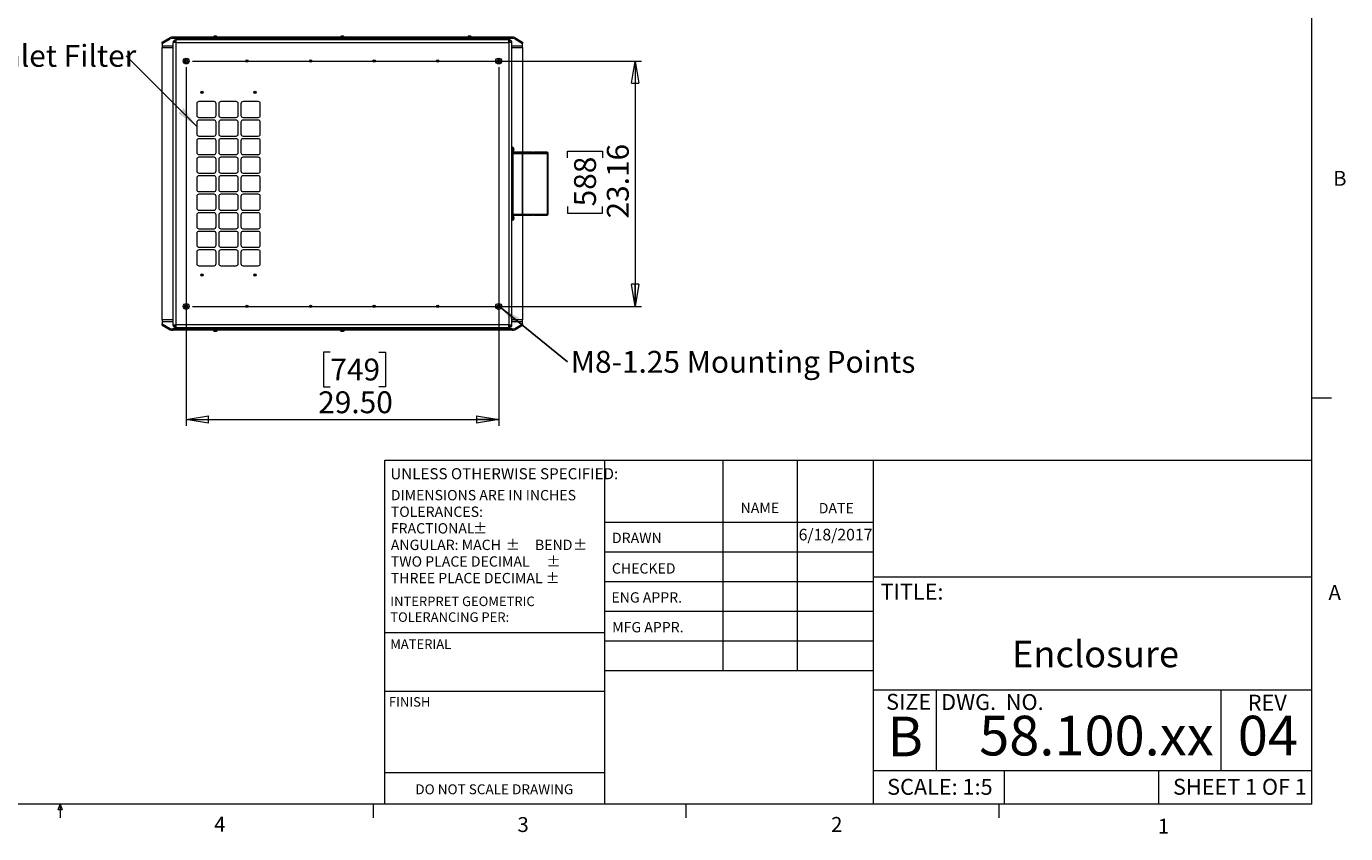
# Model space of a CAD drawing. Units: inches. Extents: x 0.4 to 16.6, y 0.2 to 10.8.
# Drawn here: x 8.3 to 16.6, y 0.2 to 5.3 of the extents above; entities that cross this region are included whole.
import ezdxf

# ---------------------------------------------------------------- set-up
doc = ezdxf.new("R2010")
doc.units = ezdxf.units.IN
doc.header["$MEASUREMENT"] = 0
doc.layers.add('FORMAT', color=7, linetype='Continuous')
doc.styles.add('SLDTEXTSTYLE0', font='TXT', dxfattribs={"width": 0.75})
doc.styles.add('SLDTEXTSTYLE1', font='TXT', dxfattribs={"width": 0.694444})
doc.styles.add('SLDTEXTSTYLE2', font='TXT', dxfattribs={"width": 0.6875})
doc.dimstyles.new('SLDDIMSTYLE0', dxfattribs={"dimtxt": 0.137795, "dimasz": 0.14, "dimexe": 0, "dimexo": 0.0625, "dimgap": 0.034449, "dimtad": 1, "dimlfac": 15, "dimrnd": 1e-09, "dimzin": 4, "dimdsep": 46, "dimtxsty": 'SLDTEXTSTYLE0', "dimblk1": 'CLOSED', "dimblk2": 'CLOSED', "dimsah": 1, "dimcen": 0.09, "dimadec": 0, "dimazin": 1, "dimtfac": 1, "dimtofl": 0, "dimtmove": 0, "dimatfit": 3, "dimldrblk": 'CLOSED', "dimfxl": 0, "dimfrac": 2, "dimtolj": 1, "dimtzin": 12, "dimarcsym": 0})
doc.dimstyles.new('SLDDIMSTYLE1', dxfattribs={"dimtxt": 0.137795, "dimasz": 0.14, "dimexe": 0, "dimexo": 0.0625, "dimgap": 0.034449, "dimtad": 1, "dimlfac": 15, "dimrnd": 1e-09, "dimzin": 12, "dimdsep": 46, "dimtxsty": 'SLDTEXTSTYLE0', "dimblk1": 'CLOSED', "dimblk2": 'CLOSED', "dimsah": 1, "dimcen": 0.09, "dimadec": 0, "dimazin": 3, "dimtfac": 1, "dimtofl": 0, "dimtmove": 0, "dimatfit": 3, "dimldrblk": 'CLOSED', "dimfxl": 0, "dimfrac": 2, "dimtolj": 1, "dimtzin": 12, "dimarcsym": 0})
doc.dimstyles.new('SLDDIMSTYLE3', dxfattribs={"dimtxt": 0.18, "dimasz": 0.14, "dimexe": 0, "dimexo": 0.0625, "dimgap": 0, "dimtad": 0, "dimtih": 1, "dimtoh": 1, "dimdec": 0, "dimrnd": 1e-09, "dimzin": 0, "dimdsep": 46, "dimtxsty": 'Standard', "dimsah": 1, "dimcen": 0.09, "dimadec": 0, "dimazin": 0, "dimtfac": 0.14, "dimtdec": 0, "dimtofl": 0, "dimtmove": 0, "dimatfit": 3, "dimfxl": 0, "dimfrac": 2, "dimtolj": 1, "dimtzin": 0, "dimarcsym": 0})

# ---------------------------------------------------------------- blocks, each defined once
blk = doc.blocks.new('SW_NOTE_0')
at = {"color": 0, "linetype": 'Continuous', "lineweight": 0, "char_height": 0.065, "attachment_point": 1, "style": 'SLDTEXTSTYLE0'}
for s, insert in [('DIMENSIONS ARE IN INCHES', (0, 0.0838)), ('TOLERANCES:', (0, -0.0206)), ('FRACTIONAL', (0, -0.125)), ('%%p', (0.5176, -0.125)), ('ANGULAR: MACH', (0, -0.2293)), ('%%p', (0.7234, -0.2293)), ('BEND', (0.9072, -0.2293)), ('%%p', (1.1478, -0.2293)), ('%%p', (0.9794, -0.3337)), ('TWO PLACE DECIMAL', (0, -0.3337)), ('THREE PLACE DECIMAL', (0, -0.4381)), ('%%p', (0.9738, -0.4381))]:
    blk.add_mtext(s, dxfattribs=dict(at, insert=insert))
blk = doc.blocks.new('SW_NOTE_1')
at = {"color": 0, "linetype": 'Continuous', "lineweight": 0, "char_height": 0.06, "attachment_point": 1, "style": 'SLDTEXTSTYLE0'}
for s, insert in [('INTERPRET GEOMETRIC', (0, 0.0773)), ('TOLERANCING PER:', (0, -0.022))]:
    blk.add_mtext(s, dxfattribs=dict(at, insert=insert))
blk = doc.blocks.new('SW_NOTE_2')
at = {"layer": 'FORMAT', "color": 0, "insert": (1.2265, -0.0074), "char_height": 0.16667, "attachment_point": 2, "style": 'SLDTEXTSTYLE0'}
blk.add_mtext('Enclosure', dxfattribs=at)
blk = doc.blocks.new('_CLOSED')
at = {"color": 0, "linetype": 'ByBlock', "lineweight": -2}
for p, q in [((-1, 0.166667), (0, 0)), ((-1, 0.166667), (-1, -0.166667)), ((0, 0), (-1, -0.166667)), ((0, 0), (-1, 0))]:
    blk.add_line(p, q, dxfattribs=at)
blk = doc.blocks.new('_D_4')
at = {"color": 7, "linetype": 'Continuous', "lineweight": 0}
for p, q in [((9.2937, 5.0313), (9.2937, 2.7746)), ((11.2604, 5.0313), (11.2604, 2.7746)), ((10.201, 3.2389), (10.159, 3.2389)), ((10.159, 3.2389), (10.159, 3.0201)), ((10.5064, 3.2389), (10.5484, 3.2389)), ((10.5484, 3.2389), (10.5484, 3.0201)), ((10.159, 3.0201), (10.201, 3.0201)), ((10.5484, 3.0201), (10.5064, 3.0201)), ((9.2937, 2.814), (11.2604, 2.814))]:
    blk.add_line(p, q, dxfattribs=at)
at = {"color": 7, "linetype": 'Continuous', "lineweight": 0, "xscale": 0.14, "yscale": 0.14, "rotation": 180.0000000000004}
blk.add_blockref('_CLOSED', (9.2937, 2.814, 0.3041), dxfattribs=at)
at = {"color": 7, "linetype": 'Continuous', "lineweight": 0, "xscale": 0.14, "yscale": 0.14}
blk.add_blockref('_CLOSED', (11.2604, 2.814, 0.3041), dxfattribs=at)
at = {"color": 7, "linetype": 'Continuous', "lineweight": 0, "char_height": 0.1378, "attachment_point": 1, "style": 'SLDTEXTSTYLE0'}
for s, insert in [('749', (10.201, 3.1978)), ('29.50', (10.1246, 2.9916))]:
    blk.add_mtext(s, dxfattribs=dict(at, insert=insert))
blk = doc.blocks.new('_D_5')
at = {"color": 7, "linetype": 'Continuous', "lineweight": 0}
for p, q in [((9.3331, 5.0707), (12.1582, 5.0707)), ((12.1188, 5.0707), (12.1188, 3.5264)), ((11.6939, 4.4612), (11.6939, 4.5032)), ((11.6939, 4.5032), (11.9126, 4.5032)), ((11.9126, 4.5032), (11.9126, 4.4612)), ((11.6939, 4.1557), (11.6939, 4.1138)), ((11.9126, 4.1138), (11.9126, 4.1557)), ((11.6939, 4.1138), (11.9126, 4.1138)), ((9.3331, 3.5264), (12.1582, 3.5264))]:
    blk.add_line(p, q, dxfattribs=at)
at = {"color": 7, "linetype": 'Continuous', "lineweight": 0, "xscale": 0.14, "yscale": 0.14}
for p, rotation in [((12.1188, 5.0707, 0.3041), 90.0000000000004), ((12.1188, 3.5264, 0.3041), 270.0000000000004)]:
    blk.add_blockref('_CLOSED', p, dxfattribs=dict(at, rotation=rotation))
at = {"color": 7, "linetype": 'Continuous', "lineweight": 0, "char_height": 0.1378, "attachment_point": 1, "rotation": 90, "style": 'SLDTEXTSTYLE0'}
for s, insert in [('23.16', (11.9412, 4.0794)), ('588', (11.735, 4.1557))]:
    blk.add_mtext(s, dxfattribs=dict(at, insert=insert))
blk = doc.blocks.new('SW_NOTE_7')
at = {"color": 0, "linetype": 'Continuous', "lineweight": 0, "insert": (-1.9799, 0.0685), "char_height": 0.137795, "attachment_point": 1, "style": 'SLDTEXTSTYLE0'}
blk.add_mtext('Electrostatic Inlet Filter', dxfattribs=at)
blk = doc.blocks.new('SW_NOTE_8')
at = {"color": 0, "linetype": 'Continuous', "lineweight": 0, "insert": (0.0201, 0.0682), "char_height": 0.137795, "attachment_point": 1, "style": 'SLDTEXTSTYLE0'}
blk.add_mtext('M8-1.25 Mounting Points', dxfattribs=at)

msp = doc.modelspace()

# ---------------------------------------------------------------- linework, layer by layer
at = {"color": 7, "linetype": 'Continuous', "lineweight": 0}
for p, q in [((16.37625, 0.39207), (16.37625, 10.64207)), ((16.37625, 2.95029), (16.50125, 2.95029)), ((10.54451, 0.39207), (10.54451, 2.55905)), ((10.54451, 2.55905), (16.37625, 2.55905)), ((11.92596, 2.55905), (11.92596, 0.39207)), ((12.66996, 2.55905), (12.66996, 1.23142)), ((13.13848, 2.55905), (13.13848, 1.23142)), ((13.61753, 2.55905), (13.61753, 0.39207)), ((11.92596, 2.16892), (13.61753, 2.16892)), ((11.92596, 1.98142), (13.61753, 1.98142)), ((11.92596, 1.79392), (13.61753, 1.79392)), ((13.61753, 1.82325), (16.37625, 1.82325)), ((13.61753, 1.60642), (11.92596, 1.60642)), ((10.54451, 1.4743), (11.92596, 1.4743)), ((13.61753, 1.41892), (11.92596, 1.41892)), ((13.61753, 1.23142), (11.92596, 1.23142)), ((10.54451, 1.1051), (11.92596, 1.1051)), ((13.61753, 1.11194), (16.37625, 1.11194)), ((14.01308, 1.11194), (14.01308, 0.60496)), ((15.80432, 1.11194), (15.80432, 0.60496)), ((10.54451, 0.59282), (11.92596, 0.59282)), ((13.61753, 0.60496), (16.37625, 0.60496)), ((14.44067, 0.60496), (14.44067, 0.39207)), ((15.41258, 0.60496), (15.41258, 0.39207)), ((16.37625, 0.39207), (0.62625, 0.39207)), ((8.48775, 0.3575), (8.501, 0.39207)), ((8.51356, 0.3575), (8.48775, 0.3575)), ((8.501, 0.39207), (8.501, 0.30727)), ((8.501, 0.39207), (8.51356, 0.3575)), ((10.46975, 0.39207), (10.46975, 0.30727)), ((12.4385, 0.39207), (12.4385, 0.30727)), ((14.40725, 0.39207), (14.40725, 0.30727))]:
    msp.add_line(p, q, dxfattribs=at)
at = {"color": 7, "linetype": 'Continuous', "lineweight": 15}
for p, q in [((9.14371, 5.18058), (9.14371, 5.1889)), ((9.14371, 5.18058), (9.14371, 5.16517)), ((9.14371, 5.16517), (9.14371, 5.15579)), ((9.14371, 3.44125), (9.14371, 5.15579)), ((9.14377, 5.18898), (9.19241, 5.21903)), ((9.14377, 5.18066), (9.19241, 5.21071)), ((9.14377, 5.18898), (9.14377, 5.18066)), ((9.19241, 5.21071), (9.19241, 5.21903)), ((9.20902, 5.21983), (9.20902, 5.21151)), ((11.34506, 5.21983), (9.20902, 5.21983)), ((11.34506, 5.21151), (9.20902, 5.21151)), ((9.21037, 5.18625), (9.21037, 3.41079)), ((9.22811, 5.18625), (9.21037, 5.18625)), ((9.22811, 5.21084), (9.22811, 5.20389)), ((9.22811, 5.20389), (9.22811, 5.19557)), ((9.22885, 5.20385), (9.22811, 5.20389)), ((9.22811, 5.19557), (9.22944, 5.1955)), ((9.22811, 5.18625), (9.22944, 5.18625)), ((9.22811, 5.18625), (9.22811, 3.41079)), ((9.22944, 5.20383), (9.22885, 5.20383)), ((11.32464, 5.20399), (9.22944, 5.20399)), ((9.22944, 5.20399), (9.22944, 5.18625)), ((9.22944, 5.18625), (11.32464, 5.18625)), ((11.32464, 5.18625), (11.32464, 5.20399)), ((11.32523, 5.20383), (11.32464, 5.20383)), ((11.32464, 5.1955), (11.32597, 5.19557)), ((11.32597, 5.18625), (11.32464, 5.18625)), ((11.32597, 5.20389), (11.32523, 5.20385)), ((11.32597, 5.20389), (11.32597, 5.19557)), ((11.32597, 3.41079), (11.32597, 5.18625)), ((11.34371, 5.18625), (11.32597, 5.18625)), ((11.32837, 5.20383), (11.32746, 5.20383)), ((11.32837, 5.20383), (11.32837, 5.21084)), ((11.32837, 5.20383), (11.32837, 5.20373)), ((11.34371, 3.41079), (11.34371, 5.18625)), ((11.34506, 5.21151), (11.34506, 5.21983)), ((11.36167, 5.21903), (11.36167, 5.21071)), ((11.36167, 5.21903), (11.41031, 5.18898)), ((11.36167, 5.21071), (11.41031, 5.18066)), ((11.41031, 5.18066), (11.41031, 5.18898)), ((11.41037, 5.1889), (11.41037, 5.18058)), ((11.41037, 5.16517), (11.41037, 5.18058)), ((11.41037, 5.15579), (11.41037, 5.16517)), ((11.41037, 5.15579), (11.41037, 4.49695)), ((9.46927, 4.81519), (9.37374, 4.81519)), ((9.60814, 4.81519), (9.51261, 4.81519)), ((9.74701, 4.81519), (9.65147, 4.81519)), ((9.36041, 4.80185), (9.36041, 4.72852)), ((9.48261, 4.72852), (9.48261, 4.80185)), ((9.49927, 4.80185), (9.49927, 4.72852)), ((9.62147, 4.72852), (9.62147, 4.80185)), ((9.63814, 4.80185), (9.63814, 4.72852)), ((9.76034, 4.72852), (9.76034, 4.80185)), ((9.36041, 4.68519), (9.36041, 4.61185)), ((9.37374, 4.71519), (9.46927, 4.71519)), ((9.46927, 4.69852), (9.37374, 4.69852)), ((9.48261, 4.61185), (9.48261, 4.68519)), ((9.49927, 4.68519), (9.49927, 4.61185)), ((9.51261, 4.71519), (9.60814, 4.71519)), ((9.60814, 4.69852), (9.51261, 4.69852)), ((9.62147, 4.61185), (9.62147, 4.68519)), ((9.63814, 4.68519), (9.63814, 4.61185)), ((9.65147, 4.71519), (9.74701, 4.71519)), ((9.74701, 4.69852), (9.65147, 4.69852)), ((9.76034, 4.61185), (9.76034, 4.68519)), ((9.36041, 4.56852), (9.36041, 4.49519)), ((9.37374, 4.59852), (9.46927, 4.59852)), ((9.46927, 4.58185), (9.37374, 4.58185)), ((9.48261, 4.49519), (9.48261, 4.56852)), ((9.49927, 4.56852), (9.49927, 4.49519)), ((9.51261, 4.59852), (9.60814, 4.59852)), ((9.60814, 4.58185), (9.51261, 4.58185)), ((9.62147, 4.49519), (9.62147, 4.56852)), ((9.63814, 4.56852), (9.63814, 4.49519)), ((9.65147, 4.59852), (9.74701, 4.59852)), ((9.74701, 4.58185), (9.65147, 4.58185)), ((9.76034, 4.49519), (9.76034, 4.56852)), ((11.34371, 4.53029), (11.34791, 4.53029)), ((11.34791, 4.51362), (11.34371, 4.51362)), ((11.34371, 4.49225), (11.34791, 4.49225)), ((11.34371, 4.48962), (11.34977, 4.48962)), ((11.34791, 4.53029), (11.34791, 4.51362)), ((11.34791, 4.50009), (11.34791, 4.51362)), ((11.34791, 4.49346), (11.34791, 4.49225)), ((11.34791, 4.49225), (11.34791, 4.48962)), ((11.35144, 4.52569), (11.34942, 4.52569)), ((11.34942, 4.50469), (11.35144, 4.50469)), ((11.34977, 4.48962), (11.34977, 4.10742)), ((11.34977, 4.48962), (11.40866, 4.48962)), ((11.4741, 4.49695), (11.35104, 4.49695)), ((11.4741, 4.49275), (11.35104, 4.49275)), ((11.35498, 4.52092), (11.35498, 4.51959)), ((11.35498, 4.5128), (11.35498, 4.51081)), ((11.35498, 4.51269), (11.35607, 4.51259)), ((11.35498, 4.51238), (11.35589, 4.51231)), ((11.35523, 4.51315), (11.35589, 4.51317)), ((11.35544, 4.51859), (11.35589, 4.51862)), ((11.35573, 4.51775), (11.35607, 4.51779)), ((11.35594, 4.51467), (11.35607, 4.51467)), ((11.40866, 4.48962), (11.40866, 4.10742)), ((11.40866, 4.48962), (11.41106, 4.48962)), ((11.41037, 4.49163), (11.41037, 4.48962)), ((11.41106, 4.48962), (11.56805, 4.48962)), ((11.41106, 4.48962), (11.41106, 4.10742)), ((11.4741, 4.49275), (11.4741, 4.49695)), ((11.4741, 4.49695), (11.4798, 4.49695)), ((11.4798, 4.49275), (11.4741, 4.49275)), ((11.4798, 4.49695), (11.4798, 4.49275)), ((11.5651, 4.49695), (11.4798, 4.49695)), ((11.5651, 4.49275), (11.4798, 4.49275)), ((11.56805, 4.10742), (11.56805, 4.48962)), ((11.57199, 4.10742), (11.57199, 4.48962)), ((9.36041, 4.45185), (9.36041, 4.37852)), ((9.37374, 4.48185), (9.46927, 4.48185)), ((9.46927, 4.46519), (9.37374, 4.46519)), ((9.48261, 4.37852), (9.48261, 4.45185)), ((9.49927, 4.45185), (9.49927, 4.37852)), ((9.51261, 4.48185), (9.60814, 4.48185)), ((9.60814, 4.46519), (9.51261, 4.46519)), ((9.62147, 4.37852), (9.62147, 4.45185)), ((9.63814, 4.45185), (9.63814, 4.37852)), ((9.65147, 4.48185), (9.74701, 4.48185)), ((9.74701, 4.46519), (9.65147, 4.46519)), ((9.76034, 4.37852), (9.76034, 4.45185)), ((9.36041, 4.33519), (9.36041, 4.26185)), ((9.37374, 4.36519), (9.46927, 4.36519)), ((9.46927, 4.34852), (9.37374, 4.34852)), ((9.48261, 4.26185), (9.48261, 4.33519)), ((9.49927, 4.33519), (9.49927, 4.26185)), ((9.51261, 4.36519), (9.60814, 4.36519)), ((9.60814, 4.34852), (9.51261, 4.34852)), ((9.62147, 4.26185), (9.62147, 4.33519)), ((9.63814, 4.33519), (9.63814, 4.26185)), ((9.65147, 4.36519), (9.74701, 4.36519)), ((9.74701, 4.34852), (9.65147, 4.34852)), ((9.76034, 4.26185), (9.76034, 4.33519)), ((9.37374, 4.24852), (9.46927, 4.24852)), ((9.51261, 4.24852), (9.60814, 4.24852)), ((9.65147, 4.24852), (9.74701, 4.24852)), ((9.36041, 4.21852), (9.36041, 4.14519)), ((9.46927, 4.23185), (9.37374, 4.23185)), ((9.48261, 4.14519), (9.48261, 4.21852)), ((9.49927, 4.21852), (9.49927, 4.14519)), ((9.60814, 4.23185), (9.51261, 4.23185)), ((9.62147, 4.14519), (9.62147, 4.21852)), ((9.63814, 4.21852), (9.63814, 4.14519)), ((9.74701, 4.23185), (9.65147, 4.23185)), ((9.76034, 4.14519), (9.76034, 4.21852)), ((9.36041, 4.10185), (9.36041, 4.02852)), ((9.37374, 4.13185), (9.46927, 4.13185)), ((9.46927, 4.11519), (9.37374, 4.11519)), ((9.48261, 4.02852), (9.48261, 4.10185)), ((9.49927, 4.10185), (9.49927, 4.02852)), ((9.51261, 4.13185), (9.60814, 4.13185)), ((9.60814, 4.11519), (9.51261, 4.11519)), ((9.62147, 4.02852), (9.62147, 4.10185)), ((9.63814, 4.10185), (9.63814, 4.02852)), ((9.65147, 4.13185), (9.74701, 4.13185)), ((9.74701, 4.11519), (9.65147, 4.11519)), ((9.76034, 4.02852), (9.76034, 4.10185)), ((11.34371, 4.10742), (11.34977, 4.10742)), ((11.34371, 4.10479), (11.34791, 4.10479)), ((11.34371, 4.08342), (11.34791, 4.08342)), ((11.34791, 4.10742), (11.34791, 4.10479)), ((11.34791, 4.10479), (11.34791, 4.10358)), ((11.34791, 4.09695), (11.34791, 4.08342)), ((11.34791, 4.08342), (11.34791, 4.06675)), ((11.35144, 4.09235), (11.34942, 4.09235)), ((11.34942, 4.07135), (11.35144, 4.07135)), ((11.34977, 4.10742), (11.40866, 4.10742)), ((11.35104, 4.10429), (11.4741, 4.10429)), ((11.35104, 4.10009), (11.4741, 4.10009)), ((11.35498, 4.08758), (11.35498, 4.08625)), ((11.35498, 4.07946), (11.35498, 4.07747)), ((11.35498, 4.07936), (11.35607, 4.07926)), ((11.35498, 4.07905), (11.35589, 4.07897)), ((11.35523, 4.07982), (11.35589, 4.07984)), ((11.35544, 4.08526), (11.35589, 4.08528)), ((11.35573, 4.08442), (11.35607, 4.08445)), ((11.35594, 4.08134), (11.35607, 4.08134)), ((11.40866, 4.10742), (11.41106, 4.10742)), ((11.41037, 4.10742), (11.41037, 4.10541)), ((11.41037, 4.10009), (11.41037, 3.44125)), ((11.41106, 4.10742), (11.56805, 4.10742)), ((11.4741, 4.10009), (11.4741, 4.10429)), ((11.4741, 4.10429), (11.4798, 4.10429)), ((11.4798, 4.10009), (11.4741, 4.10009)), ((11.4798, 4.10429), (11.4798, 4.10009)), ((11.4798, 4.10429), (11.5651, 4.10429)), ((11.4798, 4.10009), (11.5651, 4.10009)), ((9.36041, 3.98519), (9.36041, 3.91185)), ((9.37374, 4.01519), (9.46927, 4.01519)), ((9.46927, 3.99852), (9.37374, 3.99852)), ((9.48261, 3.91185), (9.48261, 3.98519)), ((9.49927, 3.98519), (9.49927, 3.91185)), ((9.51261, 4.01519), (9.60814, 4.01519)), ((9.60814, 3.99852), (9.51261, 3.99852)), ((9.62147, 3.91185), (9.62147, 3.98519)), ((9.63814, 3.98519), (9.63814, 3.91185)), ((9.65147, 4.01519), (9.74701, 4.01519)), ((9.74701, 3.99852), (9.65147, 3.99852)), ((9.76034, 3.91185), (9.76034, 3.98519)), ((11.34791, 4.06675), (11.34371, 4.06675)), ((9.36041, 3.86852), (9.36041, 3.79519)), ((9.37374, 3.89852), (9.46927, 3.89852)), ((9.46927, 3.88185), (9.37374, 3.88185)), ((9.48261, 3.79519), (9.48261, 3.86852)), ((9.49927, 3.86852), (9.49927, 3.79519)), ((9.51261, 3.89852), (9.60814, 3.89852)), ((9.60814, 3.88185), (9.51261, 3.88185)), ((9.62147, 3.79519), (9.62147, 3.86852)), ((9.63814, 3.86852), (9.63814, 3.79519)), ((9.65147, 3.89852), (9.74701, 3.89852)), ((9.74701, 3.88185), (9.65147, 3.88185)), ((9.76034, 3.79519), (9.76034, 3.86852)), ((9.37374, 3.78185), (9.46927, 3.78185)), ((9.51261, 3.78185), (9.60814, 3.78185)), ((9.65147, 3.78185), (9.74701, 3.78185)), ((9.14371, 3.44125), (9.14371, 3.43187)), ((9.14371, 3.43187), (9.14371, 3.41646)), ((9.14371, 3.40814), (9.14371, 3.41646)), ((9.14377, 3.41638), (9.19241, 3.38633)), ((9.14377, 3.41638), (9.14377, 3.40806)), ((9.14377, 3.40806), (9.19241, 3.37801)), ((9.21037, 3.41079), (9.22811, 3.41079)), ((9.22944, 3.41079), (9.22811, 3.41079)), ((11.32464, 3.41079), (9.22944, 3.41079)), ((9.22944, 3.41079), (9.22944, 3.39305)), ((11.32464, 3.39305), (11.32464, 3.41079)), ((11.32597, 3.41079), (11.32464, 3.41079)), ((11.32597, 3.41079), (11.34371, 3.41079)), ((11.36167, 3.38633), (11.41031, 3.41638)), ((11.36167, 3.37801), (11.41031, 3.40806)), ((11.41031, 3.40806), (11.41031, 3.41638)), ((11.41037, 3.43187), (11.41037, 3.44125)), ((11.41037, 3.41646), (11.41037, 3.43187)), ((11.41037, 3.41646), (11.41037, 3.40814)), ((9.19241, 3.37801), (9.19241, 3.38633)), ((9.20902, 3.38553), (9.20902, 3.37721)), ((11.34506, 3.38553), (9.20902, 3.38553)), ((11.34506, 3.37721), (9.20902, 3.37721)), ((9.22944, 3.40154), (9.22811, 3.40147)), ((9.22811, 3.39315), (9.22811, 3.40147)), ((9.22811, 3.39315), (9.22944, 3.39322)), ((9.22811, 3.39315), (9.22811, 3.3862)), ((9.22944, 3.39319), (9.22885, 3.39319)), ((9.22944, 3.39305), (11.32464, 3.39305)), ((11.32597, 3.40147), (11.32464, 3.40154)), ((11.32464, 3.39322), (11.32597, 3.39315)), ((11.32523, 3.39319), (11.32464, 3.39319)), ((11.32597, 3.39315), (11.32597, 3.40147)), ((11.32837, 3.39319), (11.32715, 3.39319)), ((11.32837, 3.39331), (11.32837, 3.39319)), ((11.32837, 3.3862), (11.32837, 3.39319)), ((11.34506, 3.37721), (11.34506, 3.38553)), ((11.36167, 3.38633), (11.36167, 3.37801))]:
    msp.add_line(p, q, dxfattribs=at)
at = {"color": 8, "linetype": 'Continuous', "lineweight": 15}
for p, q in [((9.21037, 5.16517), (9.14371, 5.16517)), ((9.14371, 5.15579), (9.21037, 5.15579)), ((9.22811, 5.18625), (9.22811, 5.19557)), ((11.32597, 5.19557), (11.32597, 5.18625)), ((11.41037, 5.16517), (11.34371, 5.16517)), ((11.34371, 5.15579), (11.41037, 5.15579)), ((11.34942, 4.52569), (11.34942, 4.50935)), ((11.34942, 4.50935), (11.34942, 4.50469)), ((11.35144, 4.52569), (11.35144, 4.50935)), ((11.35144, 4.50935), (11.35144, 4.50469)), ((11.35258, 4.52516), (11.35258, 4.50964)), ((11.35258, 4.50964), (11.35258, 4.50521)), ((11.34942, 4.09235), (11.34942, 4.07602)), ((11.34942, 4.07602), (11.34942, 4.07135)), ((11.35144, 4.09235), (11.35144, 4.07602)), ((11.35144, 4.07602), (11.35144, 4.07135)), ((11.35258, 4.09183), (11.35258, 4.07631)), ((11.35258, 4.07631), (11.35258, 4.07188)), ((9.21037, 3.44125), (9.14371, 3.44125)), ((9.14371, 3.43187), (9.21037, 3.43187)), ((9.22811, 3.40147), (9.22811, 3.41079)), ((11.32597, 3.41079), (11.32597, 3.40147)), ((11.41037, 3.44125), (11.34371, 3.44125)), ((11.34371, 3.43187), (11.41037, 3.43187))]:
    msp.add_line(p, q, dxfattribs=at)
at = {"color": 7, "linetype": 'Continuous', "lineweight": 15, "flags": 128}
for points in [[(11.35573, 4.51262), (11.35581, 4.51287), (11.35589, 4.51317)], [(11.35573, 4.07929), (11.35581, 4.07954), (11.35589, 4.07984)]]:
    msp.add_lwpolyline(points, dxfattribs=at)
at = {"color": 7, "linetype": 'Continuous', "lineweight": 15}
for centre, radius in [((9.29371, 5.07065), 0.01837), ((9.29371, 5.07065), 0.0105), ((9.67704, 5.07065), 0.00765), ((9.67704, 5.07065), 0.0074), ((9.67704, 5.07065), 0.00525), ((10.07704, 5.07065), 0.00765), ((10.07704, 5.07065), 0.0074), ((10.07704, 5.07065), 0.00525), ((10.47704, 5.07065), 0.00765), ((10.47704, 5.07065), 0.0074), ((10.47704, 5.07065), 0.00525), ((10.87704, 5.07065), 0.00765), ((10.87704, 5.07065), 0.0074), ((10.87704, 5.07065), 0.00525), ((11.26037, 5.07065), 0.01837), ((11.26037, 5.07065), 0.0105), ((9.39371, 4.87352), 0.00765), ((9.39371, 4.87352), 0.0074), ((9.39371, 4.87352), 0.00525), ((9.72704, 4.87352), 0.00765), ((9.72704, 4.87352), 0.0074), ((9.72704, 4.87352), 0.00525), ((9.39371, 3.72352), 0.00765), ((9.39371, 3.72352), 0.0074), ((9.39371, 3.72352), 0.00525), ((9.72704, 3.72352), 0.00765), ((9.72704, 3.72352), 0.0074), ((9.72704, 3.72352), 0.00525), ((9.29371, 3.52639), 0.01837), ((9.29371, 3.52639), 0.0105), ((9.67704, 3.52639), 0.00765), ((9.67704, 3.52639), 0.0074), ((9.67704, 3.52639), 0.00525), ((10.07704, 3.52639), 0.00765), ((10.07704, 3.52639), 0.0074), ((10.07704, 3.52639), 0.00525), ((10.47704, 3.52639), 0.00765), ((10.47704, 3.52639), 0.0074), ((10.47704, 3.52639), 0.00525), ((10.87704, 3.52639), 0.00765), ((10.87704, 3.52639), 0.0074), ((10.87704, 3.52639), 0.00525), ((11.26037, 3.52639), 0.01837), ((11.26037, 3.52639), 0.0105)]:
    msp.add_circle(centre, radius, dxfattribs=at)
for centre, radius, start, end in [((9.1438, 5.18889), 0.000101, 112.949233, 169.124852), ((9.1438, 5.18056), 0.000101, 112.970301, 169.103784), ((9.20533, 5.12343), 0.09647, 87.809686, 97.696787), ((9.20533, 5.11512), 0.09646, 87.809272, 97.6972), ((9.22809, 5.18617), 0.01772, 89.960626, 179.960721), ((9.2281, 5.18618), 0.00939, 89.961045, 179.960232), ((9.47704, 5.21433), 0.01466, 122.363813, 157.977907), ((9.47704, 5.00925), 0.21081, 87.301652, 92.698348), ((9.47704, 5.17049), 0.05677, 82.054885, 97.945115), ((9.47704, 5.21433), 0.01466, 22.022093, 57.636187), ((10.27704, 5.21433), 0.01466, 122.363813, 157.977907), ((10.27704, 5.00925), 0.21081, 87.301648, 92.698352), ((10.27704, 5.17049), 0.05677, 82.054831, 97.945169), ((10.27704, 5.21433), 0.01466, 22.022093, 57.636187), ((11.07704, 5.21433), 0.01466, 122.363813, 157.977907), ((11.07704, 5.00925), 0.21081, 87.301652, 92.698348), ((11.07704, 5.17049), 0.05677, 82.054885, 97.945115), ((11.07704, 5.21433), 0.01466, 22.022093, 57.636187), ((11.32598, 5.18617), 0.01772, 0.039279, 90.039374), ((11.32598, 5.18618), 0.00939, 0.039768, 90.038955), ((11.34875, 5.12343), 0.09647, 82.303213, 92.190314), ((11.34875, 5.11512), 0.09646, 82.3028, 92.190728), ((11.41027, 5.18889), 0.000101, 10.875148, 67.050767), ((11.41027, 5.18056), 0.000101, 10.896216, 67.029699), ((9.29371, 5.07065), 0.00758, 121.139912, 181.139912), ((9.29371, 5.07065), 0.00758, 181.139912, 241.139912), ((9.29371, 5.07065), 0.00758, 61.139912, 121.139912), ((9.29371, 5.07065), 0.00758, 241.139912, 301.139912), ((9.29371, 5.07065), 0.00758, 1.139912, 61.139912), ((9.29371, 5.07065), 0.00758, 301.139912, 1.139912), ((11.26037, 5.07065), 0.00758, 158.777638, 218.777638), ((11.26037, 5.07065), 0.00758, 98.777638, 158.777638), ((11.26037, 5.07065), 0.00758, 218.777638, 278.777638), ((11.26037, 5.07065), 0.00758, 38.777638, 98.777638), ((11.26037, 5.07065), 0.00758, 278.777638, 338.777638), ((11.26037, 5.07065), 0.00758, 338.777638, 38.777638), ((9.37374, 4.80185), 0.01333, 90, 180), ((9.46927, 4.80185), 0.01333, 0, 90), ((9.51261, 4.80185), 0.01333, 90, 180), ((9.60814, 4.80185), 0.01333, 0, 90), ((9.65147, 4.80185), 0.01333, 90, 180), ((9.74701, 4.80185), 0.01333, 0, 90), ((9.37374, 4.72852), 0.01333, 180, 270), ((9.37374, 4.68519), 0.01333, 90, 180), ((9.46927, 4.72852), 0.01333, 270, 0), ((9.46927, 4.68519), 0.01333, 0, 90), ((9.51261, 4.72852), 0.01333, 180, 270), ((9.51261, 4.68519), 0.01333, 90, 180), ((9.60814, 4.72852), 0.01333, 270, 0), ((9.60814, 4.68519), 0.01333, 0, 90), ((9.65147, 4.72852), 0.01333, 180, 270), ((9.65147, 4.68519), 0.01333, 90, 180), ((9.74701, 4.72852), 0.01333, 270, 0), ((9.74701, 4.68519), 0.01333, 0, 90), ((9.37374, 4.61185), 0.01333, 180, 270), ((9.37374, 4.56852), 0.01333, 90, 180), ((9.46927, 4.61185), 0.01333, 270, 0), ((9.46927, 4.56852), 0.01333, 0, 90), ((9.51261, 4.61185), 0.01333, 180, 270), ((9.51261, 4.56852), 0.01333, 90, 180), ((9.60814, 4.61185), 0.01333, 270, 0), ((9.60814, 4.56852), 0.01333, 0, 90), ((9.65147, 4.61185), 0.01333, 180, 270), ((9.65147, 4.56852), 0.01333, 90, 180), ((9.74701, 4.61185), 0.01333, 270, 0), ((9.74701, 4.56852), 0.01333, 0, 90), ((9.37374, 4.49519), 0.01333, 180, 270), ((9.46927, 4.49519), 0.01333, 270, 0), ((9.51261, 4.49519), 0.01333, 180, 270), ((9.60814, 4.49519), 0.01333, 270, 0), ((9.65147, 4.49519), 0.01333, 180, 270), ((9.74701, 4.49519), 0.01333, 270, 0), ((11.35104, 4.50009), 0.00733, 180, 270), ((11.34942, 4.52417), 0.00151, 90, 180), ((11.34942, 4.5062), 0.00151, 180, 270), ((11.35104, 4.50009), 0.00313, 180, 270), ((11.35144, 4.52417), 0.00151, 40.952752, 90), ((11.35144, 4.5062), 0.00151, 270, 319.047248), ((11.34108, 4.51519), 0.01522, 11.128152, 40.952752), ((11.34108, 4.51519), 0.01522, 319.047248, 348.871848), ((11.34556, 4.51585), 0.0107, 15.008214, 28.280202), ((11.34448, 4.51421), 0.0118, 14.695077, 27.126867), ((11.34945, 4.51696), 0.00692, 323.03563, 338.555514), ((11.3506, 4.5145), 0.00573, 319.882311, 337.479753), ((11.3514, 4.51722), 0.0047, 6.919107, 17.309182), ((11.34138, 4.51471), 0.01472, 3.880445, 9.745855), ((11.34528, 4.51657), 0.01082, 348.607917, 355.423959), ((11.34138, 4.51567), 0.01472, 350.253955, 356.119745), ((11.35531, 4.51287), 0.000811, 315.727868, 339.463724), ((11.34543, 4.51382), 0.01068, 4.558294, 7.346422), ((11.35147, 4.51314), 0.00464, 348.860518, 353.111254), ((11.40802, 4.48971), 0.00304, 358.273855, 88.16374), ((11.56487, 4.48983), 0.00712, 358.274504, 88.163774), ((11.565, 4.48971), 0.00304, 358.275953, 88.163161), ((9.37374, 4.45185), 0.01333, 90, 180), ((9.46927, 4.45185), 0.01333, 0, 90), ((9.51261, 4.45185), 0.01333, 90, 180), ((9.60814, 4.45185), 0.01333, 0, 90), ((9.65147, 4.45185), 0.01333, 90, 180), ((9.74701, 4.45185), 0.01333, 0, 90), ((9.37374, 4.37852), 0.01333, 180, 270), ((9.37374, 4.33519), 0.01333, 90, 180), ((9.46927, 4.37852), 0.01333, 270, 0), ((9.46927, 4.33519), 0.01333, 0, 90), ((9.51261, 4.37852), 0.01333, 180, 270), ((9.51261, 4.33519), 0.01333, 90, 180), ((9.60814, 4.37852), 0.01333, 270, 0), ((9.60814, 4.33519), 0.01333, 0, 90), ((9.65147, 4.37852), 0.01333, 180, 270), ((9.65147, 4.33519), 0.01333, 90, 180), ((9.74701, 4.37852), 0.01333, 270, 0), ((9.74701, 4.33519), 0.01333, 0, 90), ((9.37374, 4.26185), 0.01333, 180, 270), ((9.46927, 4.26185), 0.01333, 270, 0), ((9.51261, 4.26185), 0.01333, 180, 270), ((9.60814, 4.26185), 0.01333, 270, 0), ((9.65147, 4.26185), 0.01333, 180, 270), ((9.74701, 4.26185), 0.01333, 270, 0), ((9.37374, 4.21852), 0.01333, 90, 180), ((9.46927, 4.21852), 0.01333, 0, 90), ((9.51261, 4.21852), 0.01333, 90, 180), ((9.60814, 4.21852), 0.01333, 0, 90), ((9.65147, 4.21852), 0.01333, 90, 180), ((9.74701, 4.21852), 0.01333, 0, 90), ((9.37374, 4.14519), 0.01333, 180, 270), ((9.37374, 4.10185), 0.01333, 90, 180), ((9.46927, 4.14519), 0.01333, 270, 0), ((9.46927, 4.10185), 0.01333, 0, 90), ((9.51261, 4.14519), 0.01333, 180, 270), ((9.51261, 4.10185), 0.01333, 90, 180), ((9.60814, 4.14519), 0.01333, 270, 0), ((9.60814, 4.10185), 0.01333, 0, 90), ((9.65147, 4.14519), 0.01333, 180, 270), ((9.65147, 4.10185), 0.01333, 90, 180), ((9.74701, 4.14519), 0.01333, 270, 0), ((9.74701, 4.10185), 0.01333, 0, 90), ((11.35104, 4.09695), 0.00733, 90, 180), ((11.35104, 4.09695), 0.00313, 90, 180), ((11.34942, 4.09084), 0.00151, 90, 180), ((11.34942, 4.07287), 0.00151, 180, 270), ((11.35144, 4.09084), 0.00151, 40.952752, 90), ((11.35144, 4.07287), 0.00151, 270, 319.047248), ((11.34108, 4.08185), 0.01522, 11.128152, 40.952752), ((11.34108, 4.08185), 0.01522, 319.047248, 348.871848), ((11.34556, 4.08251), 0.0107, 15.008214, 28.280202), ((11.34448, 4.08087), 0.0118, 14.695077, 27.126867), ((11.34945, 4.08363), 0.00692, 323.03563, 338.555514), ((11.3506, 4.08117), 0.00573, 319.882311, 337.479753), ((11.3514, 4.08389), 0.0047, 6.919107, 17.309182), ((11.34138, 4.08137), 0.01472, 3.880255, 9.746045), ((11.34528, 4.08323), 0.01082, 348.607917, 355.423959), ((11.34138, 4.08233), 0.01472, 350.254145, 356.119555), ((11.35531, 4.07954), 0.000811, 315.727868, 339.463724), ((11.34541, 4.08049), 0.01069, 4.559642, 7.344627), ((11.35147, 4.07981), 0.00464, 348.860518, 353.111254), ((11.40802, 4.10733), 0.00304, 271.83626, 1.726145), ((11.565, 4.10733), 0.00304, 271.836839, 1.724047), ((11.56487, 4.10721), 0.00712, 271.836226, 1.725496), ((9.37374, 4.02852), 0.01333, 180, 270), ((9.37374, 3.98519), 0.01333, 90, 180), ((9.46927, 4.02852), 0.01333, 270, 0), ((9.46927, 3.98519), 0.01333, 0, 90), ((9.51261, 4.02852), 0.01333, 180, 270), ((9.51261, 3.98519), 0.01333, 90, 180), ((9.60814, 4.02852), 0.01333, 270, 0), ((9.60814, 3.98519), 0.01333, 0, 90), ((9.65147, 4.02852), 0.01333, 180, 270), ((9.65147, 3.98519), 0.01333, 90, 180), ((9.74701, 4.02852), 0.01333, 270, 0), ((9.74701, 3.98519), 0.01333, 0, 90), ((9.37374, 3.91185), 0.01333, 180, 270), ((9.46927, 3.91185), 0.01333, 270, 0), ((9.51261, 3.91185), 0.01333, 180, 270), ((9.60814, 3.91185), 0.01333, 270, 0), ((9.65147, 3.91185), 0.01333, 180, 270), ((9.74701, 3.91185), 0.01333, 270, 0), ((9.37374, 3.86852), 0.01333, 90, 180), ((9.46927, 3.86852), 0.01333, 0, 90), ((9.51261, 3.86852), 0.01333, 90, 180), ((9.60814, 3.86852), 0.01333, 0, 90), ((9.65147, 3.86852), 0.01333, 90, 180), ((9.74701, 3.86852), 0.01333, 0, 90), ((9.37374, 3.79519), 0.01333, 180, 270), ((9.46927, 3.79519), 0.01333, 270, 0), ((9.51261, 3.79519), 0.01333, 180, 270), ((9.60814, 3.79519), 0.01333, 270, 0), ((9.65147, 3.79519), 0.01333, 180, 270), ((9.74701, 3.79519), 0.01333, 270, 0), ((9.29371, 3.52639), 0.00758, 164.062275, 224.062275), ((9.29371, 3.52639), 0.00758, 104.062275, 164.062275), ((9.29371, 3.52639), 0.00758, 224.062275, 284.062275), ((9.29371, 3.52639), 0.00758, 44.062275, 104.062275), ((9.29371, 3.52639), 0.00758, 284.062275, 344.062275), ((9.29371, 3.52639), 0.00758, 344.062275, 44.062275), ((11.26037, 3.52639), 0.00758, 150.507494, 210.507494), ((11.26037, 3.52639), 0.00758, 90.507494, 150.507494), ((11.26037, 3.52639), 0.00758, 210.507494, 270.507494), ((11.26037, 3.52639), 0.00758, 30.507494, 90.507494), ((11.26037, 3.52639), 0.00758, 270.507494, 330.507494), ((11.26037, 3.52639), 0.00758, 330.507494, 30.507494), ((9.1438, 3.41648), 0.000101, 190.896216, 247.029699), ((9.1438, 3.40816), 0.000101, 190.875148, 247.050767), ((9.22809, 3.41087), 0.01772, 180.039279, 270.039374), ((9.2281, 3.41086), 0.00939, 180.039768, 270.038955), ((11.32598, 3.41086), 0.00939, 269.961045, 359.960232), ((11.32598, 3.41087), 0.01772, 269.960626, 359.960721), ((11.41027, 3.41648), 0.000101, 292.970301, 349.103784), ((11.41027, 3.40816), 0.000101, 292.949233, 349.124852), ((9.20533, 3.48192), 0.09646, 262.3028, 272.190728), ((9.20533, 3.47361), 0.09647, 262.303213, 272.190314), ((9.47704, 3.38271), 0.01466, 202.022093, 237.636187), ((9.47704, 3.58683), 0.20986, 267.289343, 272.710657), ((9.47704, 3.42655), 0.05677, 262.054885, 277.945115), ((9.47704, 3.38271), 0.01466, 302.363813, 337.977907), ((10.27704, 3.38271), 0.01466, 202.022093, 237.636187), ((10.27704, 3.58683), 0.20986, 267.28933, 272.71067), ((10.27704, 3.42655), 0.05677, 262.054831, 277.945169), ((10.27704, 3.38271), 0.01466, 302.363813, 337.977907), ((11.34875, 3.48192), 0.09646, 267.809272, 277.6972), ((11.34875, 3.47361), 0.09647, 267.809686, 277.696787)]:
    msp.add_arc(centre, radius, start, end, dxfattribs=at)
for points, knots in [([(9.28979, 5.07714), (9.28926, 5.07619), (9.28837, 5.07456), (9.28707, 5.0722), (9.28642, 5.07102), (9.28613, 5.0705)], [0, 0, 0, 0, 0.4391235, 0.7513756, 1, 1, 1, 1]), ([(9.28613, 5.0705), (9.28669, 5.06957), (9.28765, 5.06799), (9.28905, 5.06568), (9.28974, 5.06453), (9.29005, 5.06402)], [0, 0, 0, 0, 0.4391305, 0.7513755, 1, 1, 1, 1]), ([(9.29736, 5.07729), (9.29693, 5.07728), (9.29572, 5.07726), (9.29349, 5.07721), (9.29133, 5.07717), (9.29016, 5.07715), (9.28979, 5.07714)], [0, 0, 0, 0, 0.1809443, 0.5062924, 0.8439774, 1, 1, 1, 1]), ([(9.29005, 5.06402), (9.29042, 5.06403), (9.29159, 5.06405), (9.29375, 5.06409), (9.29599, 5.06414), (9.29719, 5.06416), (9.29762, 5.06417)], [0, 0, 0, 0, 0.1560226, 0.4937076, 0.8190557, 1, 1, 1, 1]), ([(9.30128, 5.0708), (9.30072, 5.07173), (9.29976, 5.07332), (9.29837, 5.07563), (9.29767, 5.07678), (9.29736, 5.07729)], [0, 0, 0, 0, 0.43912243, 0.75136755, 1, 1, 1, 1]), ([(9.29762, 5.06417), (9.29815, 5.06512), (9.29904, 5.06674), (9.30035, 5.06911), (9.30099, 5.07028), (9.30128, 5.0708)], [0, 0, 0, 0, 0.4391235, 0.7513756, 1, 1, 1, 1]), ([(11.25922, 5.07814), (11.25837, 5.07746), (11.25692, 5.0763), (11.25482, 5.07461), (11.25377, 5.07377), (11.25331, 5.0734)], [0, 0, 0, 0, 0.43912963, 0.75137448, 1, 1, 1, 1]), ([(11.25331, 5.0734), (11.25348, 5.07232), (11.25376, 5.07049), (11.25417, 5.06782), (11.25438, 5.0665), (11.25447, 5.06591)], [0, 0, 0, 0, 0.4391278, 0.7513696, 1, 1, 1, 1]), ([(11.25447, 5.06591), (11.25481, 5.06577), (11.25591, 5.06535), (11.25792, 5.06457), (11.26, 5.06376), (11.26113, 5.06332), (11.26153, 5.06317)], [0, 0, 0, 0, 0.15603, 0.4937101, 0.8190582, 1, 1, 1, 1]), ([(11.26628, 5.0754), (11.26588, 5.07555), (11.26475, 5.07599), (11.26267, 5.0768), (11.26066, 5.07758), (11.25956, 5.07801), (11.25922, 5.07814)], [0, 0, 0, 0, 0.180941, 0.5062969, 0.8439792, 1, 1, 1, 1]), ([(11.26153, 5.06317), (11.26237, 5.06384), (11.26382, 5.06501), (11.26592, 5.0667), (11.26697, 5.06754), (11.26744, 5.06791)], [0, 0, 0, 0, 0.4391322, 0.7513788, 1, 1, 1, 1]), ([(11.26744, 5.06791), (11.26727, 5.06898), (11.26699, 5.07082), (11.26658, 5.07348), (11.26637, 5.07481), (11.26628, 5.0754)], [0, 0, 0, 0, 0.43912748, 0.75137883, 1, 1, 1, 1]), ([(11.34793, 4.51975), (11.34792, 4.51977), (11.34779, 4.52), (11.34766, 4.52022), (11.34754, 4.52042)], [0, 0, 0, 0, 0.1012618, 1, 1, 1, 1]), ([(11.34749, 4.07783), (11.34761, 4.07763), (11.34774, 4.07739), (11.34788, 4.07716), (11.34789, 4.07713)], [0, 0, 0, 0, 0.8603051, 1, 1, 1, 1]), ([(9.29187, 3.53374), (9.29109, 3.53298), (9.28975, 3.53169), (9.28781, 3.52982), (9.28685, 3.52888), (9.28642, 3.52847)], [0, 0, 0, 0, 0.4391295, 0.7513702, 1, 1, 1, 1]), ([(9.28642, 3.52847), (9.28668, 3.52742), (9.28714, 3.52561), (9.28779, 3.523), (9.28812, 3.5217), (9.28826, 3.52112)], [0, 0, 0, 0, 0.4391227, 0.75137, 1, 1, 1, 1]), ([(9.28826, 3.52112), (9.28862, 3.52102), (9.28975, 3.52069), (9.29182, 3.5201), (9.29397, 3.51949), (9.29513, 3.51916), (9.29555, 3.51904)], [0, 0, 0, 0, 0.1560215, 0.4937073, 0.8190544, 1, 1, 1, 1]), ([(9.29915, 3.53166), (9.29874, 3.53177), (9.29757, 3.53211), (9.29543, 3.53272), (9.29335, 3.53331), (9.29222, 3.53363), (9.29187, 3.53374)], [0, 0, 0, 0, 0.1809456, 0.5062927, 0.8439785, 1, 1, 1, 1]), ([(9.29555, 3.51904), (9.29633, 3.51979), (9.29766, 3.52108), (9.2996, 3.52296), (9.30056, 3.52389), (9.30099, 3.52431)], [0, 0, 0, 0, 0.4391285, 0.7513734, 1, 1, 1, 1]), ([(9.30099, 3.52431), (9.30073, 3.52536), (9.30028, 3.52716), (9.29962, 3.52978), (9.2993, 3.53108), (9.29915, 3.53166)], [0, 0, 0, 0, 0.4391288, 0.751374, 1, 1, 1, 1]), ([(11.26031, 3.53396), (11.25937, 3.53341), (11.25777, 3.53247), (11.25545, 3.5311), (11.25429, 3.53042), (11.25378, 3.53012)], [0, 0, 0, 0, 0.4391273, 0.751375, 1, 1, 1, 1]), ([(11.25378, 3.53012), (11.25379, 3.52903), (11.2538, 3.52718), (11.25383, 3.52448), (11.25384, 3.52314), (11.25384, 3.52254)], [0, 0, 0, 0, 0.4391234, 0.7513748, 1, 1, 1, 1]), ([(11.25384, 3.52254), (11.25417, 3.52236), (11.25519, 3.52178), (11.25707, 3.52072), (11.25901, 3.51962), (11.26006, 3.51902), (11.26044, 3.51881)], [0, 0, 0, 0, 0.15602139, 0.49370923, 0.81905462, 1, 1, 1, 1]), ([(11.2669, 3.53023), (11.26653, 3.53045), (11.26547, 3.53104), (11.26353, 3.53214), (11.26165, 3.5332), (11.26063, 3.53378), (11.26031, 3.53396)], [0, 0, 0, 0, 0.18094457, 0.50628851, 0.84397484, 1, 1, 1, 1]), ([(11.26044, 3.51881), (11.26137, 3.51936), (11.26297, 3.5203), (11.2653, 3.52167), (11.26645, 3.52235), (11.26697, 3.52266)], [0, 0, 0, 0, 0.4391245, 0.7513786, 1, 1, 1, 1]), ([(11.26697, 3.52266), (11.26696, 3.52374), (11.26694, 3.5256), (11.26692, 3.5283), (11.26691, 3.52964), (11.2669, 3.53023)], [0, 0, 0, 0, 0.4391331, 0.7513747, 1, 1, 1, 1])]:
    msp.add_open_spline(points, degree=3, knots=knots, dxfattribs=at)

# ---------------------------------------------------------------- block references
at = {"color": 7, "linetype": 'Continuous', "lineweight": 0}
for name, p in [('SW_NOTE_7', (8.91584, 5.10374)), ('SW_NOTE_8', (11.69362, 3.17779)), ('SW_NOTE_0', (10.58166, 2.28682)), ('SW_NOTE_1', (10.57814, 1.62245))]:
    msp.add_blockref(name, p, dxfattribs=at)
at = {"layer": 'FORMAT', "color": 7}
msp.add_blockref('SW_NOTE_2', (13.78978, 1.42874), dxfattribs=at)

# ---------------------------------------------------------------- texts
at = {"color": 7, "linetype": 'Continuous', "lineweight": 0}
for s, insert, char_height, attachment_point, style in [('B', (16.51148, 4.37909), 0.09375, 1, 'SLDTEXTSTYLE0'), ('UNLESS OTHERWISE SPECIFIED:', (10.57866, 2.50788), 0.07, 1, 'SLDTEXTSTYLE0'), ('NAME', (12.7827, 2.29062), 0.065, 1, 'SLDTEXTSTYLE0'), ('DATE', (13.27448, 2.28888), 0.065, 1, 'SLDTEXTSTYLE0'), ('DRAWN', (11.97337, 2.10152), 0.065, 1, 'SLDTEXTSTYLE0'), ('CHECKED', (11.97273, 1.90927), 0.065, 1, 'SLDTEXTSTYLE0'), ('TITLE:', (13.6634, 1.78051), 0.1, 1, 'SLDTEXTSTYLE0'), ('A', (16.48208, 1.77263), 0.09375, 1, 'SLDTEXTSTYLE0'), ('ENG APPR.', (11.96984, 1.72675), 0.065, 1, 'SLDTEXTSTYLE0'), ('MFG APPR.', (11.97479, 1.53953), 0.065, 1, 'SLDTEXTSTYLE0'), ('MATERIAL', (10.57814, 1.43044), 0.06, 1, 'SLDTEXTSTYLE0'), ('SIZE', (13.69828, 1.08727), 0.1, 1, 'SLDTEXTSTYLE0'), ('DWG.  NO.', (14.04478, 1.08587), 0.1, 1, 'SLDTEXTSTYLE1'), ('REV', (15.97408, 1.08197), 0.1, 1, 'SLDTEXTSTYLE0'), ('FINISH', (10.56984, 1.06671), 0.06, 1, 'SLDTEXTSTYLE0'), ('B', (13.70617, 0.94421), 0.25, 1, 'SLDTEXTSTYLE0'), ('DO NOT SCALE DRAWING', (11.2327, 0.51785), 0.0625, 2, 'SLDTEXTSTYLE0'), ('SCALE: 1:5', (13.70494, 0.5521), 0.1, 1, 'SLDTEXTSTYLE0'), ('SHEET 1 OF 1', (15.50345, 0.55242), 0.1, 1, 'SLDTEXTSTYLE2'), ('4', (9.47012, 0.31372), 0.09375, 1, 'SLDTEXTSTYLE0'), ('3', (11.37877, 0.31162), 0.09375, 1, 'SLDTEXTSTYLE0'), ('2', (13.3523, 0.31244), 0.09375, 1, 'SLDTEXTSTYLE0'), ('1', (15.40832, 0.30137), 0.09375, 1, 'SLDTEXTSTYLE0')]:
    msp.add_mtext(s, dxfattribs=dict(at, insert=insert, char_height=char_height, attachment_point=attachment_point, style=style))
at = {"layer": 'FORMAT', "color": 7, "attachment_point": 2, "style": 'SLDTEXTSTYLE0'}
for s, insert, char_height in [('6/18/2017', (13.38015, 2.1261), 0.072917), ('58.100.xx', (15.02189, 0.94969), 0.25), ('04', (16.10047, 0.94969), 0.25)]:
    msp.add_mtext(s, dxfattribs=dict(at, insert=insert, char_height=char_height))

# ---------------------------------------------------------------- dimensions: what is measured, and where the dimension line sits
at = {"color": 7, "linetype": 'Continuous', "lineweight": 0}
dim = msp.add_linear_dim(base=(11.26037, 2.81396), p1=(9.29371, 5.07065), p2=(11.26037, 5.07065), dimstyle='SLDDIMSTYLE0', dxfattribs=at)
dim.commit()
dim.dimension.update_dxf_attribs({"geometry": '_D_4', "text_midpoint": (10.35371, 2.81396), "dimtype": 160})
dim = msp.add_linear_dim(base=(12.11879, 3.52639), p1=(9.29371, 5.07065), p2=(9.29371, 3.52639), angle=90, dimstyle='SLDDIMSTYLE1', dxfattribs=at)
dim.commit()
dim.dimension.update_dxf_attribs({"geometry": '_D_5', "text_midpoint": (12.11879, 4.30846), "dimtype": 160})

# ---------------------------------------------------------------- leaders
for points in [[(9.36041, 4.6585), (8.91584, 5.10374)], [(11.26697, 3.52266), (11.69362, 3.17779)]]:
    msp.add_leader(points, dimstyle='SLDDIMSTYLE3', dxfattribs=at)

doc.saveas('drawing.dxf')
